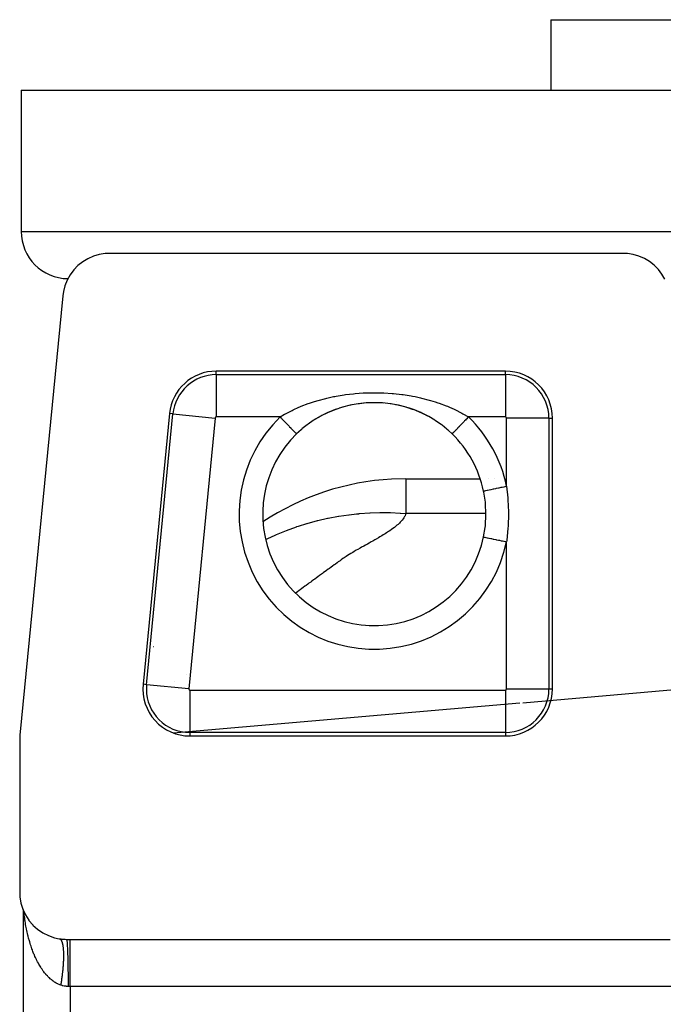
# Model space of a CAD drawing. Extents: x 24 to 840, y -360 to 283.
# Drawn here: x 272 to 300, y 204 to 246 of the extents above; entities that cross this region are included whole.
import ezdxf

# ---------------------------------------------------------------- set-up
doc = ezdxf.new("R2010")
doc.units = 0
doc.linetypes.add('DASHED', pattern=[11.05, 8.7, -2.35])
doc.layers.get('0').update_dxf_attribs({"linetype": 'CONTINUOUS'})
doc.layers.add('NEVIDI', color=4, linetype='DASHED')

msp = doc.modelspace()

# ---------------------------------------------------------------- linework, layer by layer
at = {"color": 2}
for p, q in [((295.069842, 246), (295.069842, 243)), ((295.069842, 246), (295.069842, 243)), ((295.069842, 246), (390.069842, 246)), ((272.569842, 243), (272.569842, 237)), ((272.569842, 243), (272.569842, 237)), ((272.569842, 243), (412.569842, 243)), ((275.632486, 235.947971), (275.397345, 235.844404)), ((275.878972, 236.020689), (275.632486, 235.947971)), ((276.132607, 236.06125), (275.878972, 236.020689)), ((276.319751, 236.069842), (276.132607, 236.06125)), ((298.140901, 236.069842), (276.319751, 236.069842)), ((298.323159, 236.061755), (298.140901, 236.069842)), ((298.572285, 236.022835), (298.323159, 236.061755)), ((298.814598, 235.952879), (298.572285, 236.022835)), ((299.046148, 235.853225), (298.814598, 235.952879)), ((274.976668, 235.551551), (274.797983, 235.367156)), ((275.177542, 235.711488), (274.976668, 235.551551)), ((275.397345, 235.844404), (275.177542, 235.711488)), ((299.26322, 235.725221), (299.046148, 235.853225)), ((299.462465, 235.570853), (299.26322, 235.725221)), ((299.640695, 235.392623), (299.462465, 235.570853)), ((274.644352, 235.161298), (274.518442, 234.937325)), ((274.797983, 235.367156), (274.644352, 235.161298)), ((299.795063, 235.193378), (299.640695, 235.392623)), ((299.923067, 234.976307), (299.795063, 235.193378)), ((274.422134, 234.699065), (274.357136, 234.450567)), ((274.518442, 234.937325), (274.422134, 234.699065)), ((274.330414, 234.265142), (272.509445, 215.60021)), ((274.357136, 234.450567), (274.330414, 234.265142)), ((293.139683, 231.069842), (280.85679, 231.069842)), ((286.886592, 229.679763), (286.547327, 229.619302)), ((287.228672, 229.715965), (286.886592, 229.679763)), ((286.939598, 229.687015), (286.892957, 229.680687)), ((287.231934, 229.716266), (286.939598, 229.687015)), ((287.570461, 229.727919), (287.228672, 229.715965)), ((287.277978, 229.719252), (287.266403, 229.718543)), ((287.570509, 229.728004), (287.277978, 229.719252)), ((287.91182, 229.715909), (287.570461, 229.727919)), ((287.617302, 229.727773), (287.570509, 229.728004)), ((287.908555, 229.716206), (287.873391, 229.718532)), ((287.9554, 229.71271), (287.908555, 229.716206)), ((288.252613, 229.67983), (287.91182, 229.715909)), ((288.292999, 229.673949), (288.246259, 229.68075)), ((288.591771, 229.619428), (288.252613, 229.67983)), ((278.866241, 229.264041), (277.74429, 217.764041)), ((285.58182, 229.301385), (285.2784, 229.150783)), ((285.510488, 229.267702), (285.333382, 229.179229)), ((285.595189, 229.306795), (285.510488, 229.267702)), ((285.895283, 229.429948), (285.58182, 229.301385)), ((285.638691, 229.326092), (285.595189, 229.306795)), ((285.907972, 229.434243), (285.638691, 229.326092)), ((286.216978, 229.535938), (285.895283, 229.429948)), ((285.952484, 229.450318), (285.907972, 229.434243)), ((286.228245, 229.539012), (286.075407, 229.492146)), ((286.547327, 229.619302), (286.216978, 229.535938)), ((286.273816, 229.551908), (286.228245, 229.539012)), ((286.556422, 229.621189), (286.273816, 229.551908)), ((286.602838, 229.630855), (286.556422, 229.621189)), ((288.582683, 229.621312), (288.47605, 229.642804)), ((288.62931, 229.611131), (288.582683, 229.621312)), ((288.922097, 229.536117), (288.591771, 229.619428)), ((288.910833, 229.539189), (288.62931, 229.611131)), ((288.956105, 229.525897), (288.910833, 229.539189)), ((289.242583, 229.430619), (288.956105, 229.525897)), ((289.064183, 229.492177), (288.956105, 229.525897)), ((289.22984, 229.434929), (289.064183, 229.492177)), ((289.273873, 229.418554), (289.22984, 229.434929)), ((289.553787, 229.303232), (289.273873, 229.418554)), ((289.540468, 229.308609), (289.273873, 229.418554)), ((289.583319, 229.289134), (289.540468, 229.308609)), ((289.856046, 229.153615), (289.583319, 229.289134)), ((289.629172, 229.267719), (289.583319, 229.289134)), ((289.842996, 229.159713), (289.629172, 229.267719)), ((284.760734, 228.822962), (284.72294, 228.795162)), ((284.978701, 228.972274), (284.760734, 228.822962)), ((285.000757, 228.986392), (284.978701, 228.972274)), ((285.2784, 229.150783), (284.98916, 228.980343)), ((285.04033, 229.011288), (285.000757, 228.986392)), ((285.291489, 229.156917), (285.04033, 229.011288)), ((285.333382, 229.179229), (285.291489, 229.156917)), ((289.884586, 229.137088), (289.842996, 229.159713)), ((290.147994, 228.981957), (289.884586, 229.137088)), ((290.136379, 228.988011), (289.884586, 229.137088)), ((290.161526, 228.971923), (290.136379, 228.988011)), ((290.176208, 228.962426), (290.161526, 228.971923)), ((290.416104, 228.795636), (290.176208, 228.962426)), ((295.139683, 217.569842), (295.139683, 229.069842)), ((284.263845, 228.405389), (284.264629, 228.404582)), ((284.457857, 228.582492), (284.264209, 228.405014)), ((284.264453, 228.404761), (284.264209, 228.405014)), ((284.264526, 228.404688), (284.264453, 228.404761)), ((284.489367, 228.609497), (284.457857, 228.582492)), ((284.493802, 228.613259), (284.489367, 228.609497)), ((284.72294, 228.795162), (284.493802, 228.613259)), ((290.453676, 228.767416), (290.416104, 228.795636)), ((290.650345, 228.609471), (290.453676, 228.767416)), ((290.681963, 228.582373), (290.650345, 228.609471)), ((290.717656, 228.551173), (290.681963, 228.582373)), ((290.875469, 228.405019), (290.717656, 228.551173)), ((288.916067, 226.5), (288.305486, 226.482538)), ((288.916066, 226.5), (292.06742, 226.5)), ((288.916066, 226.5), (292.06742, 226.5)), ((292.427428, 226.5), (292.428432, 226.5)), ((292.427428, 226.5), (292.428432, 226.5)), ((292.669247, 226.5), (292.670276, 226.5)), ((292.669247, 226.5), (292.670276, 226.5)), ((292.223767, 225.928603), (292.213921, 225.976656)), ((292.288917, 225.50122), (292.223767, 225.928603)), ((292.29471, 225.443217), (292.288917, 225.50122)), ((292.29576, 225.431865), (292.29471, 225.443217)), ((292.315411, 225.002467), (292.29576, 225.431865)), ((292.294701, 224.556688), (292.314931, 224.932303)), ((292.314931, 224.932303), (292.315411, 225)), ((292.315411, 225), (292.315411, 225.002467)), ((292.213921, 224.023344), (292.281406, 224.432436)), ((292.281406, 224.432436), (292.289222, 224.501666)), ((292.289222, 224.501666), (292.294701, 224.556688)), ((292.213331, 224.023468), (292.214435, 224.023236)), ((279.904331, 221.294532), (279.905459, 221.295554)), ((278.192781, 219.375453), (278.193844, 219.376841)), ((272.502363, 215.503284), (272.5, 215.406128)), ((272.509445, 215.60021), (272.502363, 215.503284)), ((279.734839, 215.569842), (293.139683, 215.569842)), ((272.5, 215.406128), (272.5, 208.92894)), ((272.5, 208.92894), (272.509682, 208.730833)), ((272.509682, 208.730833), (272.554185, 208.466525)), ((272.554185, 208.466525), (272.633539, 208.210467)), ((272.633539, 208.210467), (272.746358, 207.967288)), ((272.640902, 208.194596), (272.640902, 170.305404)), ((272.746358, 207.967288), (272.890644, 207.741605)), ((272.890644, 207.741605), (272.894364, 207.736582)), ((272.894364, 207.736582), (273.059466, 207.541748)), ((273.059466, 207.541748), (273.063985, 207.537074)), ((273.063985, 207.537074), (273.262942, 207.357751)), ((273.262942, 207.357751), (273.484136, 207.206711)), ((273.484136, 207.206711), (273.723711, 207.086439)), ((273.723711, 207.086439), (273.977144, 206.999209)), ((273.977144, 206.999209), (274.170984, 206.957193)), ((274.170984, 206.957193), (274.178175, 206.956012)), ((274.178175, 206.956012), (274.250152, 206.945666)), ((274.250152, 206.945666), (274.260918, 206.944347)), ((274.260918, 206.944347), (274.333597, 206.936988)), ((274.333597, 206.936988), (274.344467, 206.936118)), ((274.344467, 206.936118), (274.417859, 206.931796)), ((274.417859, 206.931796), (274.428804, 206.931383)), ((274.428804, 206.931383), (274.498782, 206.930158)), ((274.498782, 206.930158), (274.640902, 206.930158)), ((274.640902, 206.930158), (300.139683, 206.930158))]:
    msp.add_line(p, q, dxfattribs=at)
for centre, radius, start, end in [((274.569842, 237), 2, 180, 269.548648), ((280.85679, 229.069842), 2, 90, 174.427802), ((293.139683, 229.069842), 2, 0, 90), ((287.569842, 225), 4.884738, 78.96, 79.04309), ((287.569842, 225), 4.885347, 78.960183, 79.042956), ((287.569842, 225), 4.745055, 134.151537, 348.123687), ((287.569842, 225), 4.745055, 11.876317, 45.848463), ((288.916066, 215.5), 11, 93.182117, 123.567673), ((287.569842, 225), 4.745664, 342.607663, 343.423774), ((287.569842, 225), 4.745664, 335.091253, 335.34478), ((287.569842, 225), 4.745664, 207.314357, 207.439679), ((287.569842, 225), 4.745664, 327.574745, 327.844484), ((288.916066, 215.5), 11, 144.53714, 144.546449), ((287.569842, 225), 4.745664, 320.058903, 320.345277), ((287.569842, 225), 4.745664, 305.0262, 305.356203), ((287.569842, 225), 4.745664, 297.510367, 297.866059), ((287.569842, 225), 4.745664, 267.444066, 267.979625), ((279.734839, 217.569842), 2, 174.427802, 270), ((293.139683, 217.569842), 2, 270, 360)]:
    msp.add_arc(centre, radius, start, end, dxfattribs=at)
at = {"layer": 'NEVIDI', "color": 7, "linetype": 'CONTINUOUS'}
for p, q in [((272.569842, 237), (412.569842, 237)), ((280.85679, 230.920981), (280.85679, 231.069842)), ((280.85679, 230.920981), (293.139683, 230.920981)), ((280.85679, 230.920981), (280.85679, 229.122077)), ((293.139683, 230.920981), (293.139683, 231.069842)), ((293.139683, 230.920981), (293.139683, 229.122077)), ((286.286017, 230.062509), (286.342657, 230.070498)), ((286.342657, 230.070498), (286.692352, 230.111583)), ((286.692352, 230.111583), (286.750071, 230.117016)), ((286.750071, 230.117016), (287.103097, 230.142069)), ((287.103097, 230.142069), (287.160469, 230.144834)), ((287.160469, 230.144834), (287.512869, 230.153846)), ((287.512869, 230.153846), (287.570533, 230.154024)), ((287.570533, 230.154024), (287.923051, 230.14721)), ((287.923051, 230.14721), (287.980143, 230.144816)), ((287.980143, 230.144816), (288.331831, 230.122091)), ((288.331831, 230.122091), (288.389302, 230.117057)), ((288.389302, 230.117057), (288.740233, 230.07813)), ((288.740233, 230.07813), (288.796509, 230.070569)), ((288.796509, 230.070569), (289.139165, 230.016355)), ((284.459047, 229.574777), (284.760945, 229.69019)), ((284.760945, 229.69019), (284.81097, 229.707789)), ((284.81097, 229.707789), (284.989237, 229.767175)), ((284.989237, 229.767175), (285.126737, 229.809555)), ((285.126737, 229.809555), (285.17865, 229.824809)), ((285.17865, 229.824809), (285.503916, 229.911514)), ((285.503916, 229.911514), (285.557276, 229.924329)), ((285.557276, 229.924329), (285.838466, 229.985646)), ((285.838466, 229.985646), (285.889818, 229.995739)), ((285.889818, 229.995739), (285.944872, 230.006187)), ((285.944872, 230.006187), (286.286017, 230.062509)), ((289.139165, 230.016355), (289.194029, 230.006331)), ((289.194029, 230.006331), (289.301225, 229.985643)), ((289.301225, 229.985643), (289.526528, 229.937345)), ((289.526528, 229.937345), (289.580115, 229.924878)), ((289.580115, 229.924878), (289.9041, 229.841091)), ((289.9041, 229.841091), (289.956068, 229.826262)), ((289.956068, 229.826262), (290.150507, 229.767178)), ((290.150507, 229.767178), (290.27189, 229.727296)), ((290.27189, 229.727296), (290.32225, 229.710049)), ((290.32225, 229.710049), (290.627963, 229.596082)), ((277.892447, 217.749587), (279.014398, 229.249587)), ((279.014398, 229.249587), (278.866241, 229.264041)), ((279.014398, 229.249587), (280.804801, 229.074914)), ((283.568075, 229.122077), (283.759076, 229.235903)), ((283.759076, 229.235903), (283.802371, 229.260263)), ((283.802371, 229.260263), (283.874664, 229.299826)), ((283.874664, 229.299826), (284.077416, 229.403798)), ((284.077416, 229.403798), (284.123145, 229.42591)), ((284.123145, 229.42591), (284.369199, 229.537186)), ((284.369199, 229.537186), (284.411063, 229.554896)), ((284.411063, 229.554896), (284.459047, 229.574777)), ((290.627963, 229.596082), (290.676719, 229.576362)), ((290.676719, 229.576362), (290.770442, 229.537186)), ((290.770442, 229.537186), (290.969885, 229.447984)), ((290.969885, 229.447984), (291.015823, 229.426249)), ((291.015823, 229.426249), (291.265004, 229.299826)), ((291.265004, 229.299826), (291.293649, 229.284312)), ((291.293649, 229.284312), (291.337411, 229.260195)), ((291.337411, 229.260195), (291.571608, 229.122077)), ((280.804801, 229.074914), (279.68285, 217.574914)), ((283.568075, 229.122077), (280.85679, 229.122077)), ((283.568077, 229.122085), (283.600768, 229.088409)), ((283.600768, 229.088409), (283.622814, 229.065698)), ((283.622814, 229.065698), (283.643587, 229.0443)), ((283.643587, 229.0443), (283.693544, 228.992838)), ((283.693544, 228.992838), (283.709773, 228.97612)), ((283.709773, 228.97612), (283.730135, 228.955146)), ((283.730135, 228.955146), (283.78425, 228.899403)), ((283.78425, 228.899403), (283.794492, 228.888853)), ((283.794492, 228.888853), (283.814119, 228.868636)), ((283.814119, 228.868636), (283.870948, 228.810099)), ((283.870948, 228.810099), (283.875654, 228.805251)), ((291.306217, 228.848708), (291.26318, 228.804377)), ((291.325562, 228.868634), (291.306217, 228.848708)), ((291.349639, 228.893435), (291.325562, 228.868634)), ((291.389407, 228.9344), (291.349639, 228.893435)), ((291.409545, 228.955143), (291.389407, 228.9344)), ((291.439973, 228.986486), (291.409545, 228.955143)), ((291.475482, 229.023063), (291.439973, 228.986486)), ((291.496095, 229.044296), (291.475482, 229.023063)), ((291.532757, 229.082061), (291.496095, 229.044296)), ((291.563078, 229.113294), (291.532757, 229.082061)), ((291.571606, 229.122078), (291.563078, 229.113294)), ((293.139683, 229.122077), (291.571608, 229.122077)), ((294.990822, 229.069842), (293.191919, 229.069842)), ((293.191919, 226.18233), (293.191919, 229.069842)), ((294.990822, 229.069842), (295.139683, 229.069842)), ((294.990822, 229.069842), (294.990822, 217.569842)), ((283.875654, 228.805251), (283.894172, 228.786176)), ((283.894172, 228.786176), (283.951854, 228.72676)), ((283.951854, 228.72676), (283.952143, 228.726462)), ((283.952143, 228.726462), (283.969034, 228.709063)), ((283.969034, 228.709063), (284.022037, 228.654467)), ((284.022037, 228.654467), (284.026498, 228.649871)), ((284.026498, 228.649871), (284.037635, 228.6384)), ((284.037635, 228.6384), (284.08496, 228.589652)), ((284.08496, 228.589652), (284.092571, 228.581812)), ((284.092571, 228.581812), (284.098692, 228.575507)), ((284.098692, 228.575507), (284.139589, 228.533381)), ((284.139589, 228.533381), (284.149143, 228.52354)), ((284.149143, 228.52354), (284.15124, 228.521379)), ((284.15124, 228.521379), (284.185168, 228.486431)), ((284.185168, 228.486431), (284.194562, 228.476755)), ((284.195324, 228.475971), (284.220949, 228.449575)), ((284.220949, 228.449575), (284.22791, 228.442404)), ((284.22791, 228.442404), (284.230262, 228.439982)), ((284.230262, 228.439982), (284.24628, 228.423482)), ((284.24628, 228.423482), (284.250714, 228.418915)), ((284.250714, 228.418915), (284.253186, 228.416368)), ((284.253186, 228.416368), (284.260859, 228.408465)), ((284.260859, 228.408465), (284.262711, 228.406557)), ((284.262711, 228.406557), (284.263845, 228.405389)), ((290.876972, 228.406557), (290.875735, 228.405284)), ((290.885134, 228.414965), (290.876972, 228.406557)), ((290.885431, 228.41527), (290.885134, 228.414965)), ((290.888969, 228.418915), (290.885431, 228.41527)), ((290.905395, 228.435834), (290.888969, 228.418915)), ((290.907559, 228.438064), (290.905395, 228.435834)), ((290.911773, 228.442404), (290.907559, 228.438064)), ((290.936277, 228.467645), (290.911773, 228.442404)), ((290.941664, 228.473194), (290.936277, 228.467645)), ((290.945121, 228.476755), (290.941664, 228.473194)), ((290.977302, 228.509903), (290.945121, 228.476755)), ((290.987116, 228.520012), (290.977302, 228.509903)), ((290.988442, 228.521379), (290.987116, 228.520012)), ((291.027846, 228.561967), (290.988442, 228.521379)), ((291.04099, 228.575507), (291.027846, 228.561967)), ((291.043136, 228.577717), (291.04099, 228.575507)), ((291.086918, 228.622815), (291.043136, 228.577717)), ((291.102047, 228.638399), (291.086918, 228.622815)), ((291.108631, 228.645181), (291.102047, 228.638399)), ((291.153799, 228.691707), (291.108631, 228.645181)), ((291.170648, 228.709062), (291.153799, 228.691707)), ((291.182417, 228.721185), (291.170648, 228.709062)), ((291.227272, 228.76739), (291.182417, 228.721185)), ((291.245509, 228.786175), (291.227272, 228.76739)), ((291.26318, 228.804377), (291.245509, 228.786175)), ((288.916066, 226.5), (288.916066, 226.427929)), ((288.916066, 226.427929), (288.916066, 226.422613)), ((288.916066, 226.422613), (288.916066, 226.19157)), ((288.916066, 226.19157), (288.916066, 226.188328)), ((288.916066, 226.188328), (288.916066, 225.810138)), ((292.214058, 225.976685), (292.216021, 225.977098)), ((292.216424, 225.977183), (292.227891, 225.979594)), ((292.227891, 225.979594), (292.232863, 225.98064)), ((292.232863, 225.98064), (292.23392, 225.980862)), ((292.23392, 225.980862), (292.258978, 225.986132)), ((292.258978, 225.986132), (292.264913, 225.98738)), ((292.264913, 225.98738), (292.26661, 225.987737)), ((292.26661, 225.987737), (292.306935, 225.996217)), ((292.306935, 225.996217), (292.311797, 225.99724)), ((292.311797, 225.99724), (292.314104, 225.997725)), ((292.314104, 225.997725), (292.370777, 226.009643)), ((292.370777, 226.009643), (292.372643, 226.010036)), ((292.372643, 226.010036), (292.375528, 226.010642)), ((292.375528, 226.010642), (292.446502, 226.025568)), ((292.446502, 226.025568), (292.449428, 226.026184)), ((292.449428, 226.026184), (292.449918, 226.026286)), ((292.449918, 226.026286), (292.532305, 226.043613)), ((292.532305, 226.043613), (292.536199, 226.044432)), ((292.536199, 226.044432), (292.541472, 226.045541)), ((292.541472, 226.045541), (292.628524, 226.063848)), ((292.628524, 226.063848), (292.632825, 226.064752)), ((292.632825, 226.064752), (292.645147, 226.067344)), ((292.645147, 226.067344), (292.733712, 226.085969)), ((292.733712, 226.085969), (292.73836, 226.086946)), ((292.73836, 226.086946), (292.758632, 226.09121)), ((292.758632, 226.09121), (292.846298, 226.109646)), ((292.846298, 226.109646), (292.851218, 226.110681)), ((292.851218, 226.110681), (292.880068, 226.116748)), ((292.880068, 226.116748), (292.964246, 226.13445)), ((292.964246, 226.13445), (292.969366, 226.135527)), ((292.969366, 226.135527), (293.006948, 226.14343)), ((293.006948, 226.14343), (293.085839, 226.160019)), ((293.085839, 226.160019), (293.091061, 226.161117)), ((293.091061, 226.161117), (293.137392, 226.170859)), ((293.137392, 226.170859), (293.191921, 226.182325)), ((293.191919, 226.18233), (293.244185, 225.691062)), ((288.916066, 225.810138), (288.916066, 225.784381)), ((288.916066, 225.784381), (288.916066, 225.283577)), ((293.244185, 225.691062), (293.250337, 225.606823)), ((293.250337, 225.606823), (293.270494, 225.087403)), ((286.946759, 225.015906), (287.373349, 225.045157)), ((287.373349, 225.045157), (287.387823, 225.045882)), ((287.387823, 225.045882), (287.811098, 225.059465)), ((287.811098, 225.059465), (287.825382, 225.059667)), ((287.825382, 225.059667), (288.041069, 225.060693)), ((288.041069, 225.060693), (288.244055, 225.05821)), ((288.244055, 225.05821), (288.25764, 225.057924)), ((288.25764, 225.057924), (288.671219, 225.042118)), ((288.916066, 225.283577), (288.916066, 225.222297)), ((288.916066, 225.222297), (288.916066, 225.026279)), ((293.270494, 225.087403), (293.270915, 225.002869)), ((284.720484, 224.602008), (285.150168, 224.718128)), ((285.150168, 224.718128), (285.164224, 224.721617)), ((285.164224, 224.721617), (285.581664, 224.816548)), ((285.581664, 224.816548), (285.5953, 224.819371)), ((285.5953, 224.819371), (285.60995, 224.822383)), ((285.60995, 224.822383), (286.041478, 224.902239)), ((286.041478, 224.902239), (286.056671, 224.904741)), ((286.056671, 224.904741), (286.487322, 224.967141)), ((286.487322, 224.967141), (286.502474, 224.969039)), ((286.502474, 224.969039), (286.815697, 225.003838)), ((286.815697, 225.003838), (286.907145, 225.012412)), ((286.907145, 225.012412), (286.9317, 225.014593)), ((286.9317, 225.014593), (286.946759, 225.015906)), ((288.672383, 224.650565), (288.633924, 224.612213)), ((288.671219, 225.042118), (288.684613, 225.041376)), ((288.721782, 224.703693), (288.672383, 224.650565)), ((288.684613, 225.041376), (288.916067, 225.026279)), ((288.75489, 224.742447), (288.721782, 224.703693)), ((288.796462, 224.796027), (288.75489, 224.742447)), ((288.82365, 224.835147), (288.796462, 224.796027)), ((288.8567, 224.889208), (288.82365, 224.835147)), ((288.877471, 224.928743), (288.8567, 224.889208)), ((288.901377, 224.983479), (288.877471, 224.928743)), ((288.915169, 225.023332), (288.901377, 224.983479)), ((288.916067, 225.026279), (288.915169, 225.023332)), ((292.314321, 225.026279), (288.916066, 225.026279)), ((293.270915, 225.002869), (293.255861, 224.481325)), ((283.41583, 224.128051), (283.835218, 224.30159)), ((283.835218, 224.30159), (283.844687, 224.305267)), ((283.844687, 224.305267), (284.268711, 224.459401)), ((284.268711, 224.459401), (284.280416, 224.463372)), ((284.280416, 224.463372), (284.351971, 224.487319)), ((284.351971, 224.487319), (284.707531, 224.598217)), ((284.707531, 224.598217), (284.720484, 224.602008)), ((288.17069, 224.252393), (288.092176, 224.200958)), ((288.226285, 224.289864), (288.17069, 224.252393)), ((288.300495, 224.341459), (288.226285, 224.289864)), ((288.352842, 224.379152), (288.300495, 224.341459)), ((288.422286, 224.431221), (288.352842, 224.379152)), ((288.470401, 224.468987), (288.422286, 224.431221)), ((288.533746, 224.521355), (288.470401, 224.468987)), ((288.577252, 224.559429), (288.533746, 224.521355)), ((288.633924, 224.612213), (288.577252, 224.559429)), ((293.250518, 224.396538), (293.199599, 223.875872)), ((293.255861, 224.481325), (293.250518, 224.396538)), ((282.990262, 223.929462), (282.995819, 223.932208)), ((282.995819, 223.932208), (283.105363, 223.985507)), ((283.105363, 223.985507), (283.146101, 224.004922)), ((283.146101, 224.004922), (283.408583, 224.124863)), ((283.408583, 224.124863), (283.41583, 224.128051)), ((287.43998, 223.81224), (287.348512, 223.760384)), ((287.502953, 223.848245), (287.43998, 223.81224)), ((287.592242, 223.899689), (287.502953, 223.848245)), ((287.655193, 223.936216), (287.592242, 223.899689)), ((287.742656, 223.987324), (287.655193, 223.936216)), ((287.805265, 224.024275), (287.742656, 223.987324)), ((287.890732, 224.075428), (287.805265, 224.024275)), ((287.951551, 224.112485), (287.890732, 224.075428)), ((288.033734, 224.163667), (287.951551, 224.112485)), ((288.092176, 224.200958), (288.033734, 224.163667)), ((292.214435, 224.023236), (292.215646, 224.022981)), ((292.215646, 224.022981), (292.216021, 224.022902)), ((292.216021, 224.022902), (292.229413, 224.020086)), ((292.229413, 224.020086), (292.231836, 224.019576)), ((292.232863, 224.01936), (292.261638, 224.013309)), ((292.261638, 224.013309), (292.263241, 224.012972)), ((292.263241, 224.012972), (292.264913, 224.01262)), ((292.264913, 224.01262), (292.309506, 224.003242)), ((292.309506, 224.003242), (292.310648, 224.003002)), ((292.310648, 224.003002), (292.311797, 224.00276)), ((292.311797, 224.00276), (292.369783, 223.990566)), ((292.369783, 223.990566), (292.372643, 223.989964)), ((292.372643, 223.989964), (292.375596, 223.989343)), ((292.375596, 223.989343), (292.443115, 223.975144)), ((292.443115, 223.975144), (292.446503, 223.974432)), ((292.446503, 223.974432), (292.455107, 223.972622)), ((292.455107, 223.972622), (292.528414, 223.957206)), ((292.528414, 223.957206), (292.532305, 223.956387)), ((292.532305, 223.956387), (292.547992, 223.953088)), ((292.547992, 223.953088), (292.62423, 223.937055)), ((292.62423, 223.937055), (292.628525, 223.936152)), ((292.628525, 223.936152), (292.652351, 223.931142)), ((292.652351, 223.931142), (292.729079, 223.915005)), ((292.729079, 223.915005), (292.733712, 223.914031)), ((292.733712, 223.914031), (292.76648, 223.90714)), ((292.76648, 223.90714), (292.841191, 223.891428)), ((292.841191, 223.891428), (292.846298, 223.890354)), ((292.846298, 223.890354), (292.88827, 223.881527)), ((292.88827, 223.881527), (292.959114, 223.866629)), ((292.959114, 223.866629), (292.964247, 223.865549)), ((292.964247, 223.865549), (293.015551, 223.85476)), ((293.015551, 223.85476), (293.08061, 223.841078)), ((293.08061, 223.841078), (293.085839, 223.839978)), ((293.085839, 223.839978), (293.146, 223.827326)), ((293.146, 223.827326), (293.191922, 223.817669)), ((293.199599, 223.875872), (293.191919, 223.81767)), ((293.191919, 217.569842), (293.191919, 223.81767)), ((286.718159, 223.409343), (286.652854, 223.370947)), ((286.806106, 223.459591), (286.718159, 223.409343)), ((286.87363, 223.49733), (286.806106, 223.459591)), ((286.966202, 223.548394), (286.87363, 223.49733)), ((287.032852, 223.58499), (286.966202, 223.548394)), ((287.127048, 223.636875), (287.032852, 223.58499)), ((287.191659, 223.672655), (287.127048, 223.636875)), ((287.284989, 223.724687), (287.191659, 223.672655)), ((287.348512, 223.760384), (287.284989, 223.724687)), ((286.039853, 222.962262), (285.987129, 222.924349)), ((286.112627, 223.014629), (286.039853, 222.962262)), ((286.165024, 223.052413), (286.112627, 223.014629)), ((286.238456, 223.104507), (286.165024, 223.052413)), ((286.293457, 223.14235), (286.238456, 223.104507)), ((286.370424, 223.193849), (286.293457, 223.14235)), ((286.428637, 223.231808), (286.370424, 223.193849)), ((286.508323, 223.282538), (286.428637, 223.231808)), ((286.569975, 223.320823), (286.508323, 223.282538)), ((286.652854, 223.370947), (286.569975, 223.320823)), ((285.48725, 222.5629), (285.414997, 222.510419)), ((285.539606, 222.600893), (285.48725, 222.5629)), ((285.611928, 222.65333), (285.539606, 222.600893)), ((285.664334, 222.691298), (285.611928, 222.65333)), ((285.73676, 222.743731), (285.664334, 222.691298)), ((285.789273, 222.78171), (285.73676, 222.743731)), ((285.861733, 222.834042), (285.789273, 222.78171)), ((285.914391, 222.872005), (285.861733, 222.834042)), ((285.987129, 222.924349), (285.914391, 222.872005)), ((284.918014, 222.147791), (284.865939, 222.109631)), ((284.989884, 222.200404), (284.918014, 222.147791)), ((285.041986, 222.238509), (284.989884, 222.200404)), ((285.114012, 222.291134), (285.041986, 222.238509)), ((285.166181, 222.329216), (285.114012, 222.291134)), ((285.238257, 222.38178), (285.166181, 222.329216)), ((285.290451, 222.419807), (285.238257, 222.38178)), ((285.362715, 222.472404), (285.290451, 222.419807)), ((285.414997, 222.510419), (285.362715, 222.472404)), ((284.371682, 221.745917), (284.300232, 221.693109)), ((284.423494, 221.784175), (284.371682, 221.745917)), ((284.495151, 221.837036), (284.423494, 221.784175)), ((284.546916, 221.875186), (284.495151, 221.837036)), ((284.618627, 221.927985), (284.546916, 221.875186)), ((284.6705, 221.966142), (284.618627, 221.927985)), ((284.742253, 222.018873), (284.6705, 221.966142)), ((284.794163, 222.056985), (284.742253, 222.018873)), ((284.865939, 222.109631), (284.794163, 222.056985)), ((279.930702, 221.539568), (279.931837, 221.540958)), ((284.248517, 221.65485), (284.230102, 221.641213)), ((284.300232, 221.693109), (284.248517, 221.65485)), ((293.875824, 216.984348), (318.602092, 219.122007)), ((279.569415, 218.169298), (279.567894, 218.168426)), ((277.892447, 217.749587), (277.74429, 217.764041)), ((279.68285, 217.574914), (277.892447, 217.749587)), ((279.064788, 217.882399), (279.063238, 217.881504)), ((279.734839, 217.517606), (293.139683, 217.517606)), ((279.734839, 217.517606), (279.734839, 215.718702)), ((293.139683, 217.517606), (293.139683, 215.718702)), ((293.191919, 217.569842), (294.990822, 217.569842)), ((294.990822, 217.569842), (295.139683, 217.569842)), ((279.025118, 215.700461), (293.752896, 216.973721)), ((279.734839, 215.718702), (279.734839, 215.569842)), ((293.139683, 215.718702), (279.734839, 215.718702)), ((293.139683, 215.718702), (293.139683, 215.569842)), ((272.681498, 208.099536), (272.680581, 208.10907)), ((272.690048, 208.017966), (272.681498, 208.099536)), ((272.696184, 207.963924), (272.690048, 208.017966)), ((272.706112, 207.882787), (272.696184, 207.963924)), ((272.706965, 207.876126), (272.706112, 207.882787)), ((272.713087, 207.829645), (272.706965, 207.876126)), ((272.724326, 207.749489), (272.713087, 207.829645)), ((272.732177, 207.696892), (272.724326, 207.749489)), ((272.74476, 207.617484), (272.732177, 207.696892)), ((272.753484, 207.565479), (272.74476, 207.617484)), ((272.767325, 207.487343), (272.753484, 207.565479)), ((272.776955, 207.43576), (272.767325, 207.487343)), ((272.788525, 207.376431), (272.776955, 207.43576)), ((272.792057, 207.358851), (272.788525, 207.376431)), ((272.802515, 207.308122), (272.792057, 207.358851)), ((272.818891, 207.232353), (272.802515, 207.308122)), ((272.830179, 207.182466), (272.818891, 207.232353)), ((272.847839, 207.107815), (272.830179, 207.182466)), ((272.859962, 207.058752), (272.847839, 207.107815)), ((272.878827, 206.985567), (272.859962, 207.058752)), ((272.891757, 206.937444), (272.878827, 206.985567)), ((272.900873, 206.904434), (272.891757, 206.937444)), ((272.911831, 206.865706), (272.900873, 206.904434)), ((272.925541, 206.818623), (272.911831, 206.865706)), ((272.946824, 206.748342), (272.925541, 206.818623)), ((272.961291, 206.702374), (272.946824, 206.748342)), ((272.983773, 206.633607), (272.961291, 206.702374)), ((274.206962, 206.949813), (274.214209, 206.946034)), ((274.215514, 206.945262), (274.217597, 206.943971)), ((274.222661, 206.940518), (274.229602, 206.935033)), ((274.229602, 206.935033), (274.237667, 206.927496)), ((274.237667, 206.927496), (274.244253, 206.920341)), ((274.244253, 206.920341), (274.251907, 206.910798)), ((274.251907, 206.910798), (274.258142, 206.901971)), ((274.258142, 206.901971), (274.260413, 206.898505)), ((274.260413, 206.898505), (274.262173, 206.895722)), ((274.262173, 206.895722), (274.265361, 206.890461)), ((274.265361, 206.890461), (274.271255, 206.879946)), ((274.271255, 206.879946), (274.278046, 206.866458)), ((274.278046, 206.866458), (274.283547, 206.854347)), ((274.283547, 206.854347), (274.289886, 206.838925)), ((274.289886, 206.838925), (274.295003, 206.825205)), ((274.295003, 206.825205), (274.297758, 206.817304)), ((274.297758, 206.817304), (274.299178, 206.813076)), ((274.299178, 206.813076), (274.300892, 206.807833)), ((274.300892, 206.807833), (274.305606, 206.792554)), ((274.305606, 206.792554), (274.311005, 206.773345)), ((274.311005, 206.773345), (274.315326, 206.756481)), ((274.315326, 206.756481), (274.320241, 206.735437)), ((274.320241, 206.735437), (274.324152, 206.717052)), ((274.324152, 206.717052), (274.326908, 206.703095)), ((274.326908, 206.703095), (274.327965, 206.697497)), ((274.327965, 206.697497), (274.32858, 206.694178)), ((274.32858, 206.694178), (274.33207, 206.674329)), ((274.33207, 206.674329), (274.335989, 206.649734)), ((274.335989, 206.649734), (274.339058, 206.628411)), ((274.506646, 206.918144), (274.498781, 206.930158)), ((274.507044, 206.916877), (274.506646, 206.918144)), ((274.507248, 206.916204), (274.507044, 206.916877)), ((274.516006, 206.8711), (274.507248, 206.916204)), ((274.516396, 206.868341), (274.516006, 206.8711)), ((274.516593, 206.866917), (274.516396, 206.868341)), ((274.525053, 206.789341), (274.516593, 206.866917)), ((274.525426, 206.785142), (274.525053, 206.789341)), ((274.525615, 206.782991), (274.525426, 206.785142)), ((274.533632, 206.674307), (274.525615, 206.782991)), ((274.533982, 206.668743), (274.533632, 206.674307)), ((274.534159, 206.665902), (274.533982, 206.668743)), ((274.541588, 206.528071), (274.534159, 206.665902)), ((274.640902, 206.916586), (274.640902, 206.917239)), ((274.640902, 206.914258), (274.640902, 206.916586)), ((274.640902, 206.869227), (274.640902, 206.914258)), ((274.640902, 206.867826), (274.640902, 206.869227)), ((274.640902, 206.866769), (274.640902, 206.867826)), ((274.640902, 206.788508), (274.640902, 206.866769)), ((274.640902, 206.78656), (274.640902, 206.788508)), ((274.640902, 206.784445), (274.640902, 206.78656)), ((274.640902, 206.68073), (274.640902, 206.784445)), ((274.640902, 206.670719), (274.640902, 206.68073)), ((274.640902, 206.66792), (274.640902, 206.670719)), ((274.640902, 206.544994), (274.640902, 206.66792)), ((272.998969, 206.588831), (272.983773, 206.633607)), ((273.022492, 206.522033), (272.998969, 206.588831)), ((273.038498, 206.47821), (273.022492, 206.522033)), ((273.041995, 206.468801), (273.038498, 206.47821)), ((273.063197, 206.41299), (273.041995, 206.468801)), ((273.079916, 206.370398), (273.063197, 206.41299)), ((273.105697, 206.307022), (273.079916, 206.370398)), ((273.123045, 206.265855), (273.105697, 206.307022)), ((273.149839, 206.20447), (273.123045, 206.265855)), ((274.339058, 206.628411), (274.342466, 206.602105)), ((274.342466, 206.602105), (274.345105, 206.579369)), ((274.345105, 206.579369), (274.347353, 206.55795)), ((274.347353, 206.55795), (274.348004, 206.551323)), ((274.348004, 206.551323), (274.348022, 206.551135)), ((274.348022, 206.551135), (274.35021, 206.527184)), ((274.35021, 206.527184), (274.352565, 206.497798)), ((274.352565, 206.497798), (274.354344, 206.472171)), ((274.354344, 206.472171), (274.356175, 206.441247)), ((274.356175, 206.441247), (274.357508, 206.414337)), ((274.357508, 206.414337), (274.35872, 206.384482)), ((274.35872, 206.384482), (274.358812, 206.381928)), ((274.358812, 206.381928), (274.358996, 206.376592)), ((274.358996, 206.376592), (274.359691, 206.353896)), ((274.359691, 206.353896), (274.360469, 206.319837)), ((274.360469, 206.319837), (274.360897, 206.290729)), ((274.361121, 206.225084), (274.360832, 206.188554)), ((274.360897, 206.290729), (274.36114, 206.255432)), ((274.36114, 206.255432), (274.361121, 206.225084)), ((274.541908, 206.521239), (274.541588, 206.528071)), ((274.54207, 206.517758), (274.541908, 206.521239)), ((274.548777, 206.353218), (274.54207, 206.517758)), ((274.549061, 206.345265), (274.548777, 206.353218)), ((274.549204, 206.341249), (274.549061, 206.345265)), ((274.555068, 206.152983), (274.549204, 206.341249)), ((274.640902, 206.523784), (274.640902, 206.544994)), ((274.640902, 206.520352), (274.640902, 206.523784)), ((274.640902, 206.383716), (274.640902, 206.520352)), ((274.640902, 206.348376), (274.640902, 206.383716)), ((274.640902, 206.344372), (274.640902, 206.348376)), ((274.640902, 206.199182), (274.640902, 206.344372)), ((273.167985, 206.164334), (273.149839, 206.20447)), ((273.195776, 206.104979), (273.167985, 206.164334)), ((273.209729, 206.076099), (273.195776, 206.104979)), ((273.214539, 206.066282), (273.209729, 206.076099)), ((273.24339, 206.008829), (273.214539, 206.066282)), ((273.262803, 205.971504), (273.24339, 206.008829)), ((273.292527, 205.91633), (273.262803, 205.971504)), ((273.312584, 205.880392), (273.292527, 205.91633)), ((273.343293, 205.82729), (273.312584, 205.880392)), ((273.363881, 205.79294), (273.343293, 205.82729)), ((274.34463, 205.822353), (274.341954, 205.786721)), ((274.347565, 205.864457), (274.34463, 205.822353)), ((274.349806, 205.899347), (274.347565, 205.864457)), ((274.35222, 205.940525), (274.349806, 205.899347)), ((274.353049, 205.955783), (274.35222, 205.940525)), ((274.353559, 205.965511), (274.353049, 205.955783)), ((274.35402, 205.974563), (274.353559, 205.965511)), ((274.355906, 206.01468), (274.35402, 205.974563)), ((274.357272, 206.048029), (274.355906, 206.01468)), ((274.358625, 206.086985), (274.357272, 206.048029)), ((274.359539, 206.119256), (274.358625, 206.086985)), ((274.360364, 206.157193), (274.359539, 206.119256)), ((274.360681, 206.176905), (274.360364, 206.157193)), ((274.360799, 206.185806), (274.360681, 206.176905)), ((274.360832, 206.188554), (274.360799, 206.185806)), ((274.555313, 206.143961), (274.555068, 206.152983)), ((274.555435, 206.139447), (274.555313, 206.143961)), ((274.560351, 205.930887), (274.555435, 206.139447)), ((274.560553, 205.920941), (274.560351, 205.930887)), ((274.560653, 205.916009), (274.560553, 205.920941)), ((274.564535, 205.690812), (274.560653, 205.916009)), ((274.640902, 206.147678), (274.640902, 206.199182)), ((274.640902, 206.143114), (274.640902, 206.147678)), ((274.640902, 205.994616), (274.640902, 206.143114)), ((274.640902, 205.925176), (274.640902, 205.994616)), ((274.640902, 205.920187), (274.640902, 205.925176)), ((274.640902, 205.772903), (274.640902, 205.920187)), ((273.395535, 205.741994), (273.363881, 205.79294)), ((273.401158, 205.733172), (273.395535, 205.741994)), ((273.416692, 205.709155), (273.401158, 205.733172)), ((273.449139, 205.660601), (273.416692, 205.709155)), ((273.470822, 205.629333), (273.449139, 205.660601)), ((273.504086, 205.583127), (273.470822, 205.629333)), ((273.526344, 205.553362), (273.504086, 205.583127)), ((273.560511, 205.509405), (273.526344, 205.553362)), ((273.583146, 205.481405), (273.560511, 205.509405)), ((273.61308, 205.445707), (273.583146, 205.481405)), ((273.618012, 205.439967), (273.61308, 205.445707)), ((273.641176, 205.413539), (273.618012, 205.439967)), ((273.676677, 205.374693), (273.641176, 205.413539)), ((274.304751, 205.416775), (274.299992, 205.378475)), ((274.310193, 205.462274), (274.304751, 205.416775)), ((274.310556, 205.465379), (274.310193, 205.462274)), ((274.311815, 205.476219), (274.310556, 205.465379)), ((274.314555, 205.500226), (274.311815, 205.476219)), ((274.3195, 205.545094), (274.314555, 205.500226)), ((274.323447, 205.582543), (274.3195, 205.545094)), ((274.327912, 205.626939), (274.323447, 205.582543)), ((274.331443, 205.663853), (274.327912, 205.626939)), ((274.335405, 205.707568), (274.331443, 205.663853)), ((274.336244, 205.717182), (274.335405, 205.707568)), ((274.337136, 205.72756), (274.336244, 205.717182)), ((274.338509, 205.743856), (274.337136, 205.72756)), ((274.341954, 205.786721), (274.338509, 205.743856)), ((274.564688, 205.680194), (274.564535, 205.690812)), ((274.564763, 205.674933), (274.564688, 205.680194)), ((274.567543, 205.437109), (274.564763, 205.674933)), ((274.567645, 205.425997), (274.567543, 205.437109)), ((274.567694, 205.420481), (274.567645, 205.425997)), ((274.569322, 205.174208), (274.567694, 205.420481)), ((274.640902, 205.684896), (274.640902, 205.772903)), ((274.640902, 205.679572), (274.640902, 205.684896)), ((274.640902, 205.538009), (274.640902, 205.679572)), ((274.640902, 205.431127), (274.640902, 205.538009)), ((274.640902, 205.425562), (274.640902, 205.431127)), ((274.640902, 205.293319), (274.640902, 205.425562)), ((273.700329, 205.349896), (273.676677, 205.374693)), ((273.736469, 205.31363), (273.700329, 205.349896)), ((273.760494, 205.290579), (273.736469, 205.31363)), ((273.797361, 205.256805), (273.760494, 205.290579)), ((273.821774, 205.23548), (273.797361, 205.256805)), ((273.842174, 205.218283), (273.821774, 205.23548)), ((273.859076, 205.204458), (273.842174, 205.218283)), ((273.883999, 205.184759), (273.859076, 205.204458)), ((273.921782, 205.156435), (273.883999, 205.184759)), ((273.946986, 205.138552), (273.921782, 205.156435)), ((273.98519, 205.112957), (273.946986, 205.138552)), ((274.010766, 205.096825), (273.98519, 205.112957)), ((274.049495, 205.0739), (274.010766, 205.096825)), ((274.075352, 205.059589), (274.049495, 205.0739)), ((274.084446, 205.054743), (274.075352, 205.059589)), ((274.114473, 205.039427), (274.084446, 205.054743)), ((274.140566, 205.026967), (274.114473, 205.039427)), ((274.18005, 205.009594), (274.140566, 205.026967)), ((274.206303, 204.999022), (274.18005, 205.009594)), ((274.242227, 204.985812), (274.206303, 204.999022)), ((274.310528, 204.964678), (274.242227, 204.985812)), ((274.243087, 204.990955), (274.242228, 204.985815)), ((274.250747, 205.037516), (274.243087, 204.990955)), ((274.257015, 205.076661), (274.250747, 205.037516)), ((274.264284, 205.123343), (274.257015, 205.076661)), ((274.270196, 205.162419), (274.264284, 205.123343)), ((274.276421, 205.204748), (274.270196, 205.162419)), ((274.277014, 205.20885), (274.276421, 205.204748)), ((274.278022, 205.215844), (274.277014, 205.20885)), ((274.282564, 205.247826), (274.278022, 205.215844)), ((274.288923, 205.293928), (274.282564, 205.247826)), ((274.294075, 205.33255), (274.288923, 205.293928)), ((274.299992, 205.378475), (274.294075, 205.33255)), ((274.56937, 205.162723), (274.569322, 205.174208)), ((274.569393, 205.157076), (274.56937, 205.162723)), ((274.569842, 204.93016), (274.569393, 205.157076)), ((274.640902, 205.168408), (274.640902, 205.293319)), ((274.640902, 205.162702), (274.640902, 205.168408)), ((274.640902, 205.042883), (274.640902, 205.162702)), ((274.640902, 204.930158), (274.640902, 205.042883)), ((274.32126, 204.961837), (274.310528, 204.964678)), ((274.336014, 204.958137), (274.32126, 204.961837)), ((274.393794, 204.94592), (274.336014, 204.958137)), ((274.404623, 204.944027), (274.393794, 204.94592)), ((274.477956, 204.934427), (274.404623, 204.944027)), ((274.488832, 204.933475), (274.477956, 204.934427)), ((274.562466, 204.930187), (274.488832, 204.933475)), ((274.569842, 204.93016), (274.562466, 204.930187)), ((274.592602, 204.930159), (274.569842, 204.93016)), ((274.60064, 204.930159), (274.592602, 204.930159)), ((274.605361, 204.930158), (274.60064, 204.930159)), ((274.637038, 204.930158), (274.605361, 204.930158)), ((274.640902, 204.930158), (274.637038, 204.930158)), ((274.640902, 204.930158), (274.640902, 173.569842)), ((302.139683, 204.930158), (274.640902, 204.930158))]:
    msp.add_line(p, q, dxfattribs=at)
for centre, radius, start, end in [((280.85679, 229.069842), 1.851139, 90, 174.427802), ((293.139683, 229.069842), 1.851139, 0, 90), ((280.85679, 229.069842), 0.052236, 90, 174.427802), ((287.569842, 225), 5.745055, 134.151537, 348.123686), ((287.569842, 225), 5.745055, 11.876314, 45.848463), ((293.139683, 229.069842), 0.052236, 0, 90), ((279.734839, 217.569842), 1.851139, 174.427802, 180), ((279.734839, 217.569842), 1.851139, 180, 270), ((279.734839, 217.569842), 0.052236, 174.427802, 180), ((279.734839, 217.569842), 0.052236, 180, 270), ((293.139683, 217.569842), 1.851139, 270, 360), ((293.139683, 217.569842), 0.052236, 270, 360)]:
    msp.add_arc(centre, radius, start, end, dxfattribs=at)

doc.saveas('drawing.dxf')
